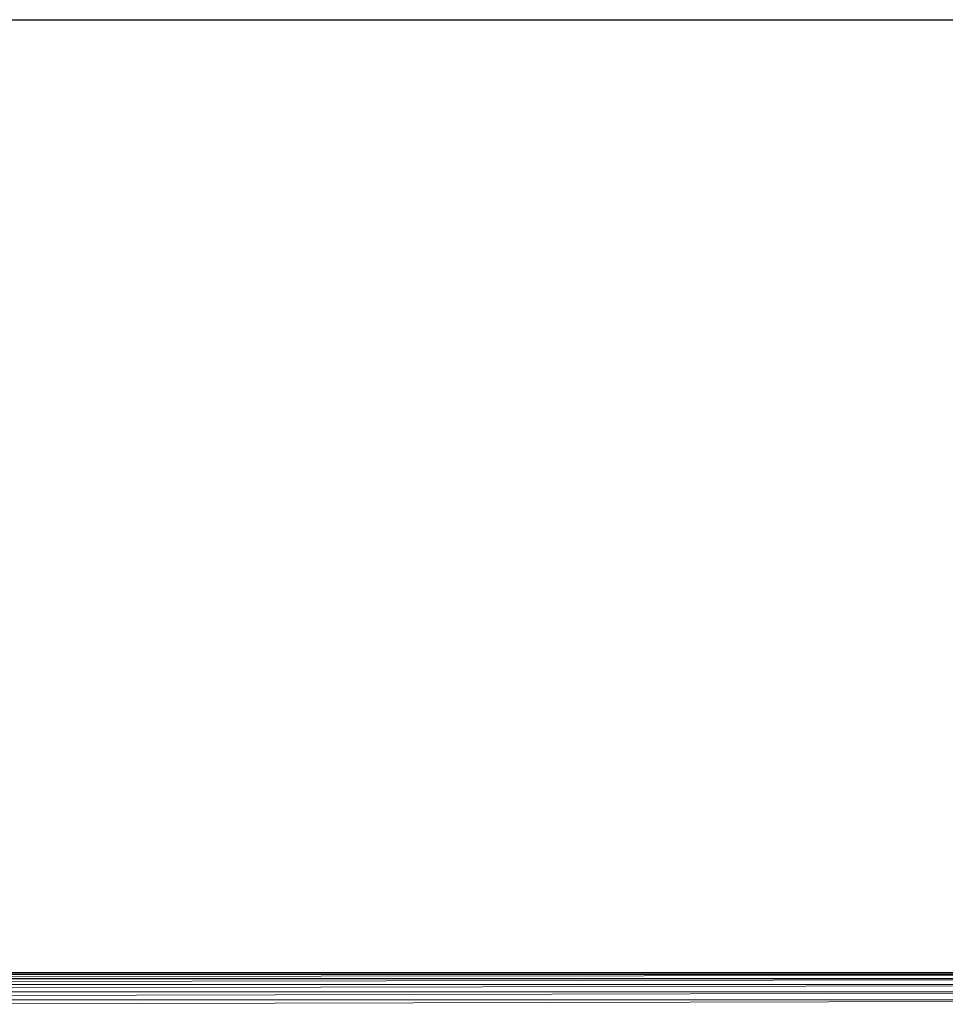
# Model space of a CAD drawing. Units: inches. Extents: x 12 to 6732, y 6 to 4758.
# Drawn here: x 5303 to 5758, y 3690 to 4174 of the extents above; entities that cross this region are included whole.
import ezdxf

# ---------------------------------------------------------------- set-up
doc = ezdxf.new("R2010")
doc.units = ezdxf.units.IN
doc.header["$MEASUREMENT"] = 0

# ---------------------------------------------------------------- blocks, each defined once
blk = doc.blocks.new('89_DWG-539874-North')
at = {"lineweight": 9}
for p, q in [((-181.66, 1154.72), (-1921.65, 1154.72)), ((-181.66, 1154.72), (-1921.65, 1153.75)), ((-181.66, 1153.75), (-1921.65, 1151.76)), ((-181.66, 1153.75), (-1921.65, 1153.75)), ((-181.66, 1151.76), (-1921.65, 1148.88)), ((-181.66, 1151.76), (-1921.65, 1151.76)), ((-181.66, 1151.74), (-1921.65, 1151.74)), ((-181.66, 1148.88), (-1921.65, 1145.32)), ((-181.66, 1148.88), (-1921.65, 1148.88)), ((-181.66, 1145.32), (-1921.65, 1141.31)), ((-181.66, 1145.32), (-1921.65, 1145.32)), ((-181.66, 1141.31), (-1921.65, 1141.31)), ((-181.66, 1141.31), (-1921.65, 1137.14))]:
    blk.add_line(p, q, dxfattribs=at)

msp = doc.modelspace()

# ---------------------------------------------------------------- linework, layer by layer
msp.add_lwpolyline([(477.17, 4174.43), (6505.17, 4174.43), (6505.17, 1687.43), (477.17, 1687.43)], close=True)

# ---------------------------------------------------------------- block references
at = {"lineweight": 9}
msp.add_blockref('89_DWG-539874-North', (6284.75, 2550.46), dxfattribs=at)

doc.saveas('drawing.dxf')
